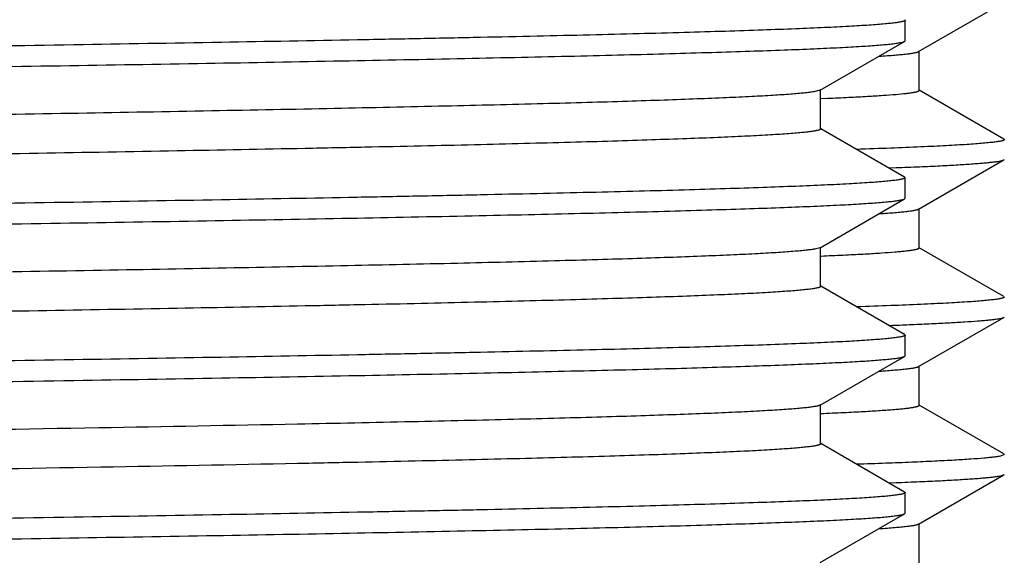
# Model space of a CAD drawing. Units: inches. Extents: x 0 to 11, y 0 to 8.5.
# Drawn here: x 5.1 to 5.3, y 4.8 to 4.9 of the extents above; entities that cross this region are included whole.
import ezdxf

# ---------------------------------------------------------------- set-up
doc = ezdxf.new("R2010")
doc.units = ezdxf.units.IN
doc.header["$LTSCALE"] = 0.605
doc.header["$MEASUREMENT"] = 0
doc.layers.get('0').update_dxf_attribs({"linetype": 'CONTINUOUS'})

msp = doc.modelspace()

# ---------------------------------------------------------------- linework, layer by layer
at = {"color": 7, "linetype": 'CONTINUOUS'}
for p, q in [((5.28006, 4.89306), (5.2936, 4.90087)), ((5.27784, 4.89813), (5.27792, 4.89804)), ((5.27792, 4.89477), (5.27792, 4.89804)), ((5.26443, 4.88693), (5.27784, 4.89468)), ((5.27784, 4.89468), (5.27792, 4.89477)), ((5.28014, 4.8869), (5.28014, 4.89315)), ((5.26443, 4.88693), (5.26343, 4.88668)), ((5.26452, 4.88078), (5.26452, 4.88703)), ((5.2936, 4.87918), (5.28016, 4.88693)), ((5.26455, 4.88561), (5.26563, 4.88566)), ((5.27784, 4.87313), (5.26454, 4.88082)), ((5.2936, 4.87918), (5.29367, 4.87909)), ((5.28006, 4.86806), (5.2936, 4.87587)), ((5.2936, 4.87587), (5.29367, 4.87596)), ((5.27535, 4.87459), (5.27649, 4.87464)), ((5.27784, 4.87313), (5.27792, 4.87304)), ((5.27792, 4.86977), (5.27792, 4.87304)), ((5.26443, 4.86193), (5.27784, 4.86968)), ((5.27784, 4.86968), (5.27792, 4.86977)), ((5.28014, 4.8619), (5.28014, 4.86815)), ((5.26443, 4.86193), (5.26375, 4.86174)), ((5.26452, 4.85578), (5.26452, 4.86203)), ((5.2936, 4.85418), (5.28016, 4.86193)), ((5.26454, 4.86061), (5.26459, 4.86061)), ((5.26459, 4.86061), (5.26502, 4.86063)), ((5.27784, 4.84813), (5.26454, 4.85582)), ((5.2936, 4.85418), (5.29367, 4.85409)), ((5.28006, 4.84306), (5.2936, 4.85087)), ((5.2936, 4.85087), (5.29367, 4.85096)), ((5.27534, 4.84959), (5.27591, 4.84961)), ((5.27784, 4.84813), (5.27792, 4.84804)), ((5.27792, 4.84477), (5.27792, 4.84804)), ((5.26443, 4.83693), (5.27784, 4.84468)), ((5.27784, 4.84468), (5.27792, 4.84477)), ((5.28014, 4.8369), (5.28014, 4.84315)), ((5.26452, 4.83078), (5.26452, 4.83703)), ((5.2936, 4.82918), (5.28016, 4.83693)), ((5.26452, 4.83561), (5.26458, 4.83561)), ((5.27784, 4.82313), (5.26454, 4.83082)), ((5.29367, 4.82909), (5.29308, 4.82884)), ((5.2936, 4.82918), (5.29367, 4.82909)), ((5.28006, 4.81806), (5.2936, 4.82587)), ((5.2936, 4.82587), (5.29367, 4.82596)), ((5.27535, 4.82459), (5.27649, 4.82464)), ((5.27784, 4.82313), (5.27792, 4.82304)), ((5.27792, 4.81977), (5.27792, 4.82304)), ((5.26443, 4.81193), (5.27784, 4.81968)), ((5.27784, 4.81968), (5.27792, 4.81977)), ((5.28014, 4.8119), (5.28014, 4.81815))]:
    msp.add_line(p, q, dxfattribs=at)
msp.add_arc((5.24331, 5.70143), 0.85244, 272.19159, 272.39726, dxfattribs=at)
for points, knots in [([(5.26452, 4.90578), (5.26452, 4.90577), (5.26451, 4.90575), (5.2645, 4.90573), (5.26447, 4.9057), (5.26441, 4.90567), (5.26432, 4.90563), (5.26417, 4.90558), (5.26398, 4.90553), (5.26375, 4.90549), (5.26348, 4.90544), (5.26303, 4.90537), (5.26236, 4.90529), (5.26144, 4.90519), (5.26036, 4.9051), (5.2591, 4.905), (5.25768, 4.9049), (5.25547, 4.90477), (5.25229, 4.9046), (5.248, 4.90441), (5.24307, 4.90422), (5.23752, 4.90403), (5.23137, 4.90383), (5.22462, 4.90364), (5.21729, 4.90345), (5.20941, 4.90325), (5.20098, 4.90306), (5.19203, 4.90287), (5.17912, 4.9026), (5.16185, 4.90228), (5.13987, 4.90189), (5.1164, 4.90151), (5.09164, 4.90112), (5.06583, 4.90074), (5.03922, 4.90035), (5.01206, 4.89996), (4.98461, 4.89958), (4.95712, 4.89919), (4.92986, 4.89881), (4.90309, 4.89842), (4.87706, 4.89804), (4.85202, 4.89765), (4.8282, 4.89727), (4.80583, 4.89688), (4.78513, 4.8965), (4.769, 4.89617), (4.75708, 4.8959), (4.74892, 4.89571), (4.74131, 4.89552), (4.73427, 4.89532), (4.72782, 4.89513), (4.72197, 4.89494), (4.71673, 4.89475), (4.71212, 4.89455), (4.70867, 4.89439), (4.70624, 4.89425), (4.70466, 4.89416), (4.70324, 4.89406), (4.70199, 4.89397), (4.7009, 4.89387), (4.69998, 4.89377), (4.69922, 4.89368), (4.6987, 4.8936), (4.69836, 4.89353), (4.69818, 4.89348), (4.69803, 4.89343), (4.69794, 4.8934), (4.69791, 4.89338)], [0, 0, 0, 0, 0.000044, 0.000095, 0.000158, 0.000235, 0.000439, 0.000712, 0.001057, 0.001473, 0.001961, 0.002523, 0.003865, 0.0055, 0.007426, 0.009644, 0.012151, 0.014947, 0.0214, 0.028986, 0.037689, 0.047487, 0.058359, 0.070277, 0.083215, 0.097141, 0.112023, 0.127824, 0.144509, 0.180366, 0.219253, 0.260804, 0.304623, 0.350296, 0.397388, 0.445455, 0.49404, 0.542682, 0.590921, 0.638299, 0.684368, 0.728689, 0.770844, 0.810432, 0.847078, 0.880436, 0.895781, 0.910189, 0.923624, 0.936055, 0.947452, 0.95779, 0.967042, 0.975188, 0.982209, 0.985292, 0.988088, 0.990595, 0.992812, 0.994738, 0.996372, 0.997714, 0.998763, 0.999179, 0.999523, 0.999796, 1, 1, 1, 1]), ([(5.27792, 4.89804), (5.27792, 4.89803), (5.27792, 4.89801), (5.2779, 4.89799), (5.27787, 4.89796), (5.27781, 4.89793), (5.27771, 4.89789), (5.27755, 4.89784), (5.27735, 4.89779), (5.2771, 4.89774), (5.27681, 4.8977), (5.27634, 4.89763), (5.27563, 4.89754), (5.27465, 4.89745), (5.2735, 4.89735), (5.27216, 4.89725), (5.27065, 4.89716), (5.2683, 4.89702), (5.26492, 4.89685), (5.26035, 4.89666), (5.25511, 4.89647), (5.24922, 4.89627), (5.24267, 4.89608), (5.2355, 4.89588), (5.22771, 4.89569), (5.21933, 4.8955), (5.21038, 4.8953), (5.20087, 4.89511), (5.18716, 4.89484), (5.16882, 4.89451), (5.14551, 4.89412), (5.12061, 4.89373), (5.09437, 4.89335), (5.06704, 4.89296), (5.03888, 4.89257), (5.01017, 4.89218), (4.99087, 4.89192), (4.98117, 4.89179)], [0, 0, 0, 0, 0.000084, 0.000184, 0.000309, 0.000464, 0.000875, 0.001426, 0.002123, 0.002967, 0.003958, 0.005097, 0.00782, 0.011138, 0.015049, 0.019551, 0.024641, 0.030319, 0.043419, 0.058821, 0.076488, 0.096378, 0.118443, 0.142631, 0.168884, 0.197138, 0.227326, 0.259374, 0.293206, 0.365891, 0.444681, 0.528819, 0.617493, 0.709849, 0.805, 0.902028, 1, 1, 1, 1]), ([(4.98117, 4.88852), (4.99073, 4.88865), (5.00974, 4.8889), (5.03804, 4.88929), (5.06581, 4.88967), (5.09279, 4.89005), (5.11873, 4.89043), (5.14338, 4.89082), (5.16651, 4.8912), (5.18791, 4.89158), (5.20457, 4.89191), (5.21688, 4.89217), (5.2253, 4.89236), (5.23315, 4.89255), (5.24041, 4.89274), (5.24707, 4.89294), (5.2531, 4.89313), (5.2585, 4.89332), (5.26325, 4.89351), (5.2668, 4.89367), (5.2693, 4.89381), (5.27093, 4.8939), (5.27239, 4.894), (5.27367, 4.89409), (5.27479, 4.89419), (5.27573, 4.89428), (5.27651, 4.89438), (5.27704, 4.89446), (5.27738, 4.89453), (5.27758, 4.89458), (5.27773, 4.89462), (5.27781, 4.89466), (5.27784, 4.89468)], [0, 0, 0, 0, 0.096569, 0.192236, 0.286106, 0.377302, 0.464972, 0.548296, 0.626495, 0.698839, 0.764653, 0.794916, 0.823321, 0.849801, 0.874295, 0.896746, 0.917101, 0.935313, 0.95134, 0.965144, 0.971203, 0.976695, 0.981618, 0.985968, 0.989743, 0.992942, 0.995565, 0.997612, 0.99842, 0.999086, 0.999611, 1, 1, 1, 1]), ([(5.27381, 4.89233), (5.27425, 4.89236), (5.27508, 4.89242), (5.27625, 4.89251), (5.27727, 4.8926), (5.27813, 4.89269), (5.27883, 4.89277), (5.27932, 4.89285), (5.27964, 4.89292), (5.27982, 4.89296), (5.27995, 4.89301), (5.28003, 4.89304), (5.28006, 4.89306)], [0, 0, 0, 0, 0.210387, 0.396431, 0.558042, 0.695166, 0.807797, 0.895972, 0.930931, 0.959851, 0.982815, 1, 1, 1, 1]), ([(5.26343, 4.88668), (5.26321, 4.88665), (5.26271, 4.88658), (5.26187, 4.88648), (5.26088, 4.88639), (5.25924, 4.88626), (5.2568, 4.88609), (5.25339, 4.88591), (5.24937, 4.88572), (5.24474, 4.88553), (5.2395, 4.88534), (5.23368, 4.88515), (5.22728, 4.88496), (5.21765, 4.8847), (5.20429, 4.88438), (5.18676, 4.884), (5.16737, 4.88363), (5.14628, 4.88325), (5.12368, 4.88287), (5.09979, 4.8825), (5.07482, 4.88212), (5.049, 4.88174), (5.02256, 4.88136), (4.99575, 4.88098), (4.9688, 4.88061), (4.94196, 4.88023), (4.91548, 4.87985), (4.8896, 4.87947), (4.86455, 4.8791), (4.84056, 4.87872), (4.81786, 4.87834), (4.79664, 4.87796), (4.77997, 4.87764), (4.76753, 4.87738), (4.75891, 4.87719), (4.75079, 4.877), (4.74321, 4.87682), (4.73616, 4.87663), (4.72967, 4.87644), (4.72375, 4.87625), (4.71842, 4.87606), (4.71369, 4.87587), (4.70957, 4.87568), (4.70652, 4.87552), (4.70439, 4.87539), (4.70303, 4.8753), (4.70182, 4.8752), (4.70078, 4.87511), (4.69989, 4.87501), (4.69926, 4.87493), (4.69883, 4.87487), (4.69857, 4.87482), (4.69834, 4.87477), (4.69816, 4.87473), (4.69802, 4.87468), (4.69793, 4.87464), (4.69787, 4.8746), (4.69784, 4.87458), (4.69783, 4.87455), (4.69783, 4.87453)], [0, 0, 0, 0, 0.0012, 0.00268, 0.004441, 0.006483, 0.011404, 0.017431, 0.024554, 0.032756, 0.042018, 0.052319, 0.063636, 0.075944, 0.103418, 0.13449, 0.168878, 0.206269, 0.246323, 0.288677, 0.332943, 0.37872, 0.425592, 0.473131, 0.520905, 0.568479, 0.615421, 0.661304, 0.705709, 0.748233, 0.788489, 0.82611, 0.860755, 0.876862, 0.892109, 0.906461, 0.919886, 0.932353, 0.943834, 0.954303, 0.963736, 0.972111, 0.979411, 0.985619, 0.988309, 0.990721, 0.992854, 0.994707, 0.996279, 0.99757, 0.998111, 0.998581, 0.998981, 0.999313, 0.999576, 0.999772, 0.999848, 0.999909, 1, 1, 1, 1]), ([(5.26563, 4.88566), (5.26676, 4.8857), (5.26886, 4.8858), (5.2718, 4.88595), (5.2743, 4.88611), (5.27634, 4.88626), (5.27777, 4.88639), (5.27868, 4.8865), (5.27913, 4.88657), (5.27943, 4.88663), (5.27962, 4.88666), (5.27978, 4.8867), (5.27991, 4.88674), (5.28001, 4.88678), (5.28009, 4.88682), (5.28014, 4.88687), (5.28014, 4.8869)], [0, 0, 0, 0, 0.231381, 0.432701, 0.60366, 0.744033, 0.853631, 0.896866, 0.932397, 0.947281, 0.960251, 0.971319, 0.980502, 0.987838, 0.993399, 1, 1, 1, 1]), ([(5.26452, 4.88078), (5.26452, 4.88077), (5.26451, 4.88075), (5.2645, 4.88073), (5.26447, 4.8807), (5.26441, 4.88067), (5.26432, 4.88063), (5.26417, 4.88058), (5.26398, 4.88053), (5.26375, 4.88049), (5.26348, 4.88044), (5.26303, 4.88037), (5.26236, 4.88029), (5.26144, 4.88019), (5.26036, 4.8801), (5.2591, 4.88), (5.25768, 4.8799), (5.25547, 4.87977), (5.25229, 4.8796), (5.248, 4.87941), (5.24307, 4.87922), (5.23752, 4.87903), (5.23137, 4.87883), (5.22462, 4.87864), (5.21729, 4.87845), (5.20941, 4.87825), (5.20098, 4.87806), (5.19203, 4.87787), (5.17912, 4.8776), (5.16185, 4.87728), (5.13987, 4.87689), (5.1164, 4.87651), (5.09164, 4.87612), (5.06583, 4.87574), (5.03922, 4.87535), (5.01206, 4.87496), (4.98461, 4.87458), (4.95712, 4.87419), (4.92986, 4.87381), (4.90309, 4.87342), (4.87706, 4.87304), (4.85202, 4.87265), (4.8282, 4.87227), (4.80583, 4.87188), (4.78513, 4.8715), (4.769, 4.87117), (4.75708, 4.8709), (4.74892, 4.87071), (4.74131, 4.87052), (4.73427, 4.87032), (4.72782, 4.87013), (4.72197, 4.86994), (4.71673, 4.86975), (4.71212, 4.86955), (4.70867, 4.86939), (4.70624, 4.86925), (4.70466, 4.86916), (4.70324, 4.86906), (4.70199, 4.86897), (4.7009, 4.86887), (4.69998, 4.86877), (4.69922, 4.86868), (4.6987, 4.8686), (4.69836, 4.86853), (4.69818, 4.86848), (4.69803, 4.86843), (4.69794, 4.8684), (4.69791, 4.86838)], [0, 0, 0, 0, 0.000044, 0.000095, 0.000158, 0.000235, 0.000439, 0.000712, 0.001057, 0.001473, 0.001961, 0.002523, 0.003865, 0.0055, 0.007426, 0.009644, 0.012151, 0.014948, 0.0214, 0.028986, 0.037689, 0.047488, 0.058359, 0.070278, 0.083215, 0.097141, 0.112023, 0.127824, 0.144509, 0.180365, 0.219253, 0.260804, 0.304623, 0.350296, 0.397388, 0.445455, 0.49404, 0.542682, 0.590921, 0.6383, 0.684368, 0.728689, 0.770844, 0.810432, 0.847078, 0.880436, 0.895781, 0.910189, 0.923624, 0.936055, 0.947452, 0.95779, 0.967042, 0.975188, 0.982209, 0.985292, 0.988088, 0.990595, 0.992812, 0.994738, 0.996372, 0.997714, 0.998764, 0.99918, 0.999523, 0.999796, 1, 1, 1, 1]), ([(5.29367, 4.87909), (5.29367, 4.87908), (5.29367, 4.87906), (5.29365, 4.87904), (5.29362, 4.87901), (5.29356, 4.87898), (5.29345, 4.87894), (5.29329, 4.87889), (5.29308, 4.87884), (5.29282, 4.87879), (5.29252, 4.87875), (5.29203, 4.87868), (5.2913, 4.8786), (5.29028, 4.8785), (5.28908, 4.8784), (5.2877, 4.87831), (5.28613, 4.87821), (5.28439, 4.87812), (5.28246, 4.87802), (5.27954, 4.87788), (5.27545, 4.87772), (5.27205, 4.8776), (5.27024, 4.87754)], [0, 0, 0, 0, 0.001058, 0.002324, 0.003927, 0.005933, 0.011265, 0.018452, 0.027541, 0.038553, 0.051499, 0.066383, 0.101977, 0.145343, 0.19647, 0.255333, 0.3219, 0.396139, 0.478011, 0.567464, 0.768904, 1, 1, 1, 1]), ([(5.27649, 4.87464), (5.27774, 4.87469), (5.28009, 4.87478), (5.28338, 4.87493), (5.28622, 4.87509), (5.2883, 4.87522), (5.28973, 4.87533), (5.29063, 4.8754), (5.29141, 4.87548), (5.29208, 4.87556), (5.29263, 4.87563), (5.29306, 4.87571), (5.29334, 4.87577), (5.29351, 4.87583), (5.29357, 4.87586), (5.2936, 4.87587)], [0, 0, 0, 0, 0.218527, 0.410754, 0.57639, 0.715202, 0.774492, 0.827009, 0.872739, 0.911679, 0.943831, 0.969214, 0.987878, 0.994736, 1, 1, 1, 1]), ([(5.27792, 4.87304), (5.27792, 4.87303), (5.27792, 4.87301), (5.2779, 4.87299), (5.27787, 4.87296), (5.27781, 4.87293), (5.27771, 4.87289), (5.27755, 4.87284), (5.27735, 4.87279), (5.2771, 4.87274), (5.27681, 4.8727), (5.27634, 4.87263), (5.27563, 4.87254), (5.27465, 4.87245), (5.2735, 4.87235), (5.27216, 4.87225), (5.27065, 4.87216), (5.2683, 4.87202), (5.26492, 4.87185), (5.26035, 4.87166), (5.25511, 4.87147), (5.24922, 4.87127), (5.24267, 4.87108), (5.2355, 4.87088), (5.22771, 4.87069), (5.21933, 4.8705), (5.21038, 4.8703), (5.20087, 4.87011), (5.18716, 4.86984), (5.16882, 4.86951), (5.14551, 4.86912), (5.12061, 4.86873), (5.09437, 4.86835), (5.06704, 4.86796), (5.03888, 4.86757), (5.01017, 4.86718), (4.99087, 4.86692), (4.98117, 4.86679)], [0, 0, 0, 0, 0.000084, 0.000184, 0.000309, 0.000464, 0.000875, 0.001426, 0.002123, 0.002967, 0.003958, 0.005097, 0.00782, 0.011138, 0.015049, 0.019551, 0.024641, 0.030319, 0.043419, 0.058821, 0.076488, 0.096378, 0.118443, 0.142631, 0.168884, 0.197138, 0.227326, 0.259374, 0.293206, 0.365891, 0.444681, 0.528819, 0.617493, 0.709849, 0.805, 0.902028, 1, 1, 1, 1]), ([(4.98117, 4.86352), (4.99073, 4.86365), (5.00974, 4.8639), (5.03804, 4.86429), (5.06581, 4.86467), (5.09279, 4.86505), (5.11873, 4.86543), (5.14338, 4.86582), (5.16651, 4.8662), (5.18791, 4.86658), (5.20457, 4.86691), (5.21688, 4.86717), (5.2253, 4.86736), (5.23315, 4.86755), (5.24041, 4.86774), (5.24707, 4.86794), (5.2531, 4.86813), (5.2585, 4.86832), (5.26325, 4.86851), (5.2668, 4.86867), (5.2693, 4.86881), (5.27093, 4.8689), (5.27239, 4.869), (5.27367, 4.86909), (5.27479, 4.86919), (5.27573, 4.86928), (5.27651, 4.86938), (5.27704, 4.86946), (5.27738, 4.86953), (5.27758, 4.86958), (5.27773, 4.86962), (5.27781, 4.86966), (5.27784, 4.86968)], [0, 0, 0, 0, 0.096569, 0.192236, 0.286106, 0.377302, 0.464972, 0.548296, 0.626495, 0.69884, 0.764653, 0.794916, 0.823321, 0.849801, 0.874295, 0.896746, 0.917101, 0.935313, 0.95134, 0.965144, 0.971203, 0.976695, 0.981618, 0.985968, 0.989743, 0.992942, 0.995565, 0.997612, 0.99842, 0.999086, 0.999611, 1, 1, 1, 1]), ([(5.27382, 4.86733), (5.27426, 4.86736), (5.27509, 4.86742), (5.27626, 4.86751), (5.27727, 4.8676), (5.27813, 4.86769), (5.27884, 4.86778), (5.27933, 4.86785), (5.27964, 4.86792), (5.27982, 4.86796), (5.27995, 4.86801), (5.28003, 4.86804), (5.28006, 4.86806)], [0, 0, 0, 0, 0.210364, 0.396391, 0.558002, 0.695133, 0.807759, 0.895931, 0.930894, 0.959824, 0.982802, 1, 1, 1, 1]), ([(5.26375, 4.86174), (5.26356, 4.8617), (5.26312, 4.86163), (5.26238, 4.86154), (5.26147, 4.86144), (5.25995, 4.86131), (5.25764, 4.86115), (5.25439, 4.86096), (5.25052, 4.86077), (5.24603, 4.86058), (5.24093, 4.86039), (5.23524, 4.8602), (5.22896, 4.86001), (5.21946, 4.85975), (5.20625, 4.85942), (5.18888, 4.85905), (5.16959, 4.85867), (5.14858, 4.85829), (5.12603, 4.85791), (5.10215, 4.85753), (5.07716, 4.85715), (5.05129, 4.85677), (5.02477, 4.85639), (4.99785, 4.85601), (4.97078, 4.85563), (4.94381, 4.85525), (4.91718, 4.85488), (4.89113, 4.8545), (4.86591, 4.85412), (4.84176, 4.85374), (4.81888, 4.85336), (4.79749, 4.85298), (4.78069, 4.85266), (4.76814, 4.8524), (4.75945, 4.85221), (4.75127, 4.85202), (4.74361, 4.85183), (4.7365, 4.85164), (4.72996, 4.85145), (4.72399, 4.85126), (4.71861, 4.85107), (4.71384, 4.85088), (4.70967, 4.85069), (4.7066, 4.85053), (4.70445, 4.85039), (4.70307, 4.8503), (4.70186, 4.8502), (4.70081, 4.85011), (4.69991, 4.85002), (4.69927, 4.84993), (4.69884, 4.84987), (4.69857, 4.84982), (4.69835, 4.84977), (4.69816, 4.84973), (4.69802, 4.84968), (4.69793, 4.84964), (4.69787, 4.8496), (4.69784, 4.84958), (4.69783, 4.84955), (4.69783, 4.84953)], [0, 0, 0, 0, 0.001039, 0.002361, 0.003966, 0.005855, 0.010478, 0.016221, 0.023073, 0.031017, 0.040036, 0.050109, 0.061214, 0.073324, 0.100449, 0.131236, 0.165402, 0.202633, 0.242588, 0.2849, 0.32918, 0.375023, 0.422006, 0.469698, 0.517662, 0.565457, 0.612643, 0.658789, 0.70347, 0.746275, 0.786812, 0.824708, 0.859616, 0.875848, 0.891215, 0.905682, 0.919215, 0.931784, 0.943359, 0.953916, 0.963428, 0.971874, 0.979236, 0.985497, 0.98821, 0.990642, 0.992794, 0.994663, 0.996248, 0.99755, 0.998095, 0.998569, 0.998973, 0.999308, 0.999573, 0.999771, 0.999847, 0.999908, 1, 1, 1, 1]), ([(5.26502, 4.86063), (5.2662, 4.86068), (5.26839, 4.86078), (5.27145, 4.86093), (5.27405, 4.86109), (5.27593, 4.86123), (5.27719, 4.86134), (5.27796, 4.86142), (5.27862, 4.8615), (5.27909, 4.86156), (5.2794, 4.86162), (5.2796, 4.86166), (5.27976, 4.8617), (5.2799, 4.86174), (5.28, 4.86178), (5.28009, 4.86182), (5.28014, 4.86187), (5.28014, 4.8619)], [0, 0, 0, 0, 0.231369, 0.432712, 0.603711, 0.744118, 0.802794, 0.853759, 0.897003, 0.932534, 0.947416, 0.960383, 0.971445, 0.98062, 0.987944, 0.993483, 1, 1, 1, 1]), ([(5.26452, 4.85578), (5.26452, 4.85577), (5.26451, 4.85575), (5.2645, 4.85573), (5.26447, 4.8557), (5.26441, 4.85567), (5.26432, 4.85563), (5.26417, 4.85558), (5.26398, 4.85553), (5.26375, 4.85549), (5.26348, 4.85544), (5.26303, 4.85537), (5.26236, 4.85529), (5.26144, 4.85519), (5.26036, 4.8551), (5.2591, 4.855), (5.25768, 4.8549), (5.25547, 4.85477), (5.25229, 4.8546), (5.248, 4.85441), (5.24307, 4.85422), (5.23752, 4.85403), (5.23137, 4.85383), (5.22462, 4.85364), (5.21729, 4.85345), (5.20941, 4.85325), (5.20098, 4.85306), (5.19203, 4.85287), (5.17912, 4.8526), (5.16185, 4.85228), (5.13987, 4.85189), (5.1164, 4.85151), (5.09164, 4.85112), (5.06583, 4.85074), (5.03922, 4.85035), (5.01206, 4.84996), (4.98461, 4.84958), (4.95712, 4.84919), (4.92986, 4.84881), (4.90309, 4.84842), (4.87706, 4.84804), (4.85202, 4.84765), (4.8282, 4.84727), (4.80583, 4.84688), (4.78513, 4.8465), (4.769, 4.84617), (4.75708, 4.8459), (4.74892, 4.84571), (4.74131, 4.84552), (4.73427, 4.84532), (4.72782, 4.84513), (4.72197, 4.84494), (4.71673, 4.84475), (4.71212, 4.84455), (4.70867, 4.84439), (4.70624, 4.84425), (4.70466, 4.84416), (4.70324, 4.84406), (4.70199, 4.84397), (4.7009, 4.84387), (4.69998, 4.84377), (4.69922, 4.84368), (4.6987, 4.8436), (4.69836, 4.84353), (4.69818, 4.84348), (4.69803, 4.84343), (4.69794, 4.8434), (4.69791, 4.84338)], [0, 0, 0, 0, 0.000044, 0.000095, 0.000158, 0.000235, 0.000439, 0.000712, 0.001056, 0.001473, 0.001961, 0.002523, 0.003865, 0.0055, 0.007426, 0.009644, 0.012151, 0.014947, 0.0214, 0.028986, 0.037689, 0.047487, 0.058359, 0.070277, 0.083215, 0.097141, 0.112023, 0.127824, 0.144509, 0.180366, 0.219253, 0.260804, 0.304623, 0.350296, 0.397388, 0.445455, 0.49404, 0.542682, 0.590921, 0.638299, 0.684368, 0.728689, 0.770844, 0.810432, 0.847078, 0.880436, 0.895781, 0.910189, 0.923624, 0.936055, 0.947452, 0.95779, 0.967042, 0.975188, 0.982209, 0.985292, 0.988088, 0.990595, 0.992812, 0.994738, 0.996372, 0.997714, 0.998763, 0.999179, 0.999523, 0.999796, 1, 1, 1, 1]), ([(5.29367, 4.85409), (5.29367, 4.85408), (5.29367, 4.85406), (5.29365, 4.85404), (5.29362, 4.85401), (5.29356, 4.85398), (5.29345, 4.85394), (5.29329, 4.85389), (5.29308, 4.85384), (5.29282, 4.85379), (5.29252, 4.85375), (5.29203, 4.85368), (5.2913, 4.8536), (5.29028, 4.8535), (5.28908, 4.8534), (5.2877, 4.85331), (5.28613, 4.85321), (5.28439, 4.85312), (5.28246, 4.85302), (5.27954, 4.85288), (5.27545, 4.85272), (5.27205, 4.8526), (5.27024, 4.85254)], [0, 0, 0, 0, 0.001058, 0.002324, 0.003927, 0.005933, 0.011265, 0.018452, 0.027541, 0.038553, 0.051499, 0.066383, 0.101977, 0.145343, 0.19647, 0.255333, 0.3219, 0.396139, 0.478011, 0.567464, 0.768904, 1, 1, 1, 1]), ([(5.27897, 4.84974), (5.28003, 4.84978), (5.28203, 4.84987), (5.28484, 4.85001), (5.28727, 4.85015), (5.28904, 4.85027), (5.29026, 4.85037), (5.29103, 4.85044), (5.2917, 4.85051), (5.29227, 4.85058), (5.29275, 4.85065), (5.29312, 4.85072), (5.29337, 4.85078), (5.29352, 4.85083), (5.29357, 4.85086), (5.2936, 4.85087)], [0, 0, 0, 0, 0.217648, 0.409154, 0.574297, 0.712872, 0.772148, 0.824733, 0.870617, 0.909795, 0.942271, 0.968069, 0.987251, 0.994409, 1, 1, 1, 1]), ([(5.27792, 4.84804), (5.27792, 4.84803), (5.27792, 4.84801), (5.2779, 4.84799), (5.27787, 4.84796), (5.27781, 4.84793), (5.27771, 4.84789), (5.27755, 4.84784), (5.27735, 4.84779), (5.2771, 4.84774), (5.27681, 4.8477), (5.27634, 4.84763), (5.27563, 4.84754), (5.27465, 4.84745), (5.2735, 4.84735), (5.27216, 4.84725), (5.27065, 4.84716), (5.2683, 4.84702), (5.26492, 4.84685), (5.26035, 4.84666), (5.25511, 4.84647), (5.24922, 4.84627), (5.24267, 4.84608), (5.2355, 4.84588), (5.22771, 4.84569), (5.21933, 4.8455), (5.21038, 4.8453), (5.20087, 4.84511), (5.18716, 4.84484), (5.16882, 4.84451), (5.14551, 4.84412), (5.12061, 4.84373), (5.09437, 4.84335), (5.06704, 4.84296), (5.03888, 4.84257), (5.01017, 4.84218), (4.99087, 4.84192), (4.98117, 4.84179)], [0, 0, 0, 0, 0.000084, 0.000184, 0.000309, 0.000464, 0.000875, 0.001426, 0.002123, 0.002967, 0.003958, 0.005097, 0.00782, 0.011138, 0.015049, 0.019551, 0.024641, 0.030319, 0.043419, 0.058821, 0.076488, 0.096378, 0.118443, 0.142631, 0.168884, 0.197138, 0.227326, 0.259374, 0.293206, 0.365891, 0.444681, 0.528819, 0.617492, 0.709849, 0.805, 0.902028, 1, 1, 1, 1]), ([(5.19101, 4.84164), (5.19734, 4.84176), (5.20659, 4.84195), (5.21857, 4.84221), (5.22676, 4.8424), (5.2344, 4.84258), (5.24146, 4.84277), (5.24793, 4.84296), (5.25379, 4.84315), (5.25904, 4.84334), (5.26365, 4.84353), (5.2671, 4.84369), (5.26953, 4.84382), (5.27111, 4.84391), (5.27253, 4.84401), (5.27378, 4.8441), (5.27487, 4.8442), (5.27579, 4.84429), (5.27654, 4.84438), (5.27706, 4.84446), (5.27739, 4.84453), (5.27758, 4.84458), (5.27773, 4.84462), (5.27781, 4.84466), (5.27784, 4.84468)], [0, 0, 0, 0, 0.21872, 0.319247, 0.413568, 0.501479, 0.582781, 0.657285, 0.724827, 0.78525, 0.838424, 0.884225, 0.90433, 0.922556, 0.938892, 0.953332, 0.965869, 0.976498, 0.985215, 0.992024, 0.994717, 0.996938, 0.998695, 1, 1, 1, 1]), ([(5.27381, 4.84233), (5.27425, 4.84236), (5.27509, 4.84242), (5.27626, 4.84251), (5.27727, 4.8426), (5.27813, 4.84269), (5.27884, 4.84277), (5.27933, 4.84285), (5.27964, 4.84292), (5.27982, 4.84296), (5.27995, 4.84301), (5.28003, 4.84304), (5.28006, 4.84306)], [0, 0, 0, 0, 0.210376, 0.396399, 0.558005, 0.695143, 0.80778, 0.895947, 0.930904, 0.959828, 0.982802, 1, 1, 1, 1]), ([(4.98117, 4.83852), (5.00047, 4.83878), (5.03832, 4.83929), (5.09328, 4.84005), (5.13673, 4.8407), (5.16883, 4.84124), (5.18381, 4.84151), (5.19101, 4.84164)], [0, 0, 0, 0, 0.275893, 0.541187, 0.785687, 0.897162, 1, 1, 1, 1]), ([(5.26443, 4.83693), (5.2644, 4.83691), (5.26432, 4.83688), (5.26418, 4.83683), (5.264, 4.83679), (5.26367, 4.83672), (5.26317, 4.83664), (5.26245, 4.83655), (5.26156, 4.83645), (5.26052, 4.83636), (5.25932, 4.83627), (5.25797, 4.83617), (5.25645, 4.83608), (5.25413, 4.83595), (5.25083, 4.83578), (5.24642, 4.8356), (5.24142, 4.83541), (5.23582, 4.83522), (5.22964, 4.83503), (5.22291, 4.83484), (5.21563, 4.83466), (5.20781, 4.83447), (5.19639, 4.83421), (5.18757, 4.83403), (5.18153, 4.83391)], [0, 0, 0, 0, 0.001354, 0.003158, 0.005423, 0.008158, 0.015046, 0.023837, 0.034531, 0.047127, 0.061619, 0.078003, 0.09627, 0.116409, 0.162262, 0.215462, 0.275891, 0.343414, 0.417879, 0.49912, 0.586947, 0.681167, 0.781575, 1, 1, 1, 1]), ([(5.26459, 4.83561), (5.26579, 4.83566), (5.26805, 4.83576), (5.2712, 4.83592), (5.27387, 4.83608), (5.2758, 4.83622), (5.2771, 4.83633), (5.2779, 4.83641), (5.27857, 4.83649), (5.27906, 4.83656), (5.27938, 4.83662), (5.27958, 4.83666), (5.27975, 4.8367), (5.27989, 4.83673), (5.28, 4.83678), (5.28008, 4.83682), (5.28014, 4.83687), (5.28014, 4.8369)], [0, 0, 0, 0, 0.231368, 0.432718, 0.603746, 0.74418, 0.802865, 0.853841, 0.897097, 0.932632, 0.947512, 0.960475, 0.971531, 0.980699, 0.988012, 0.993538, 1, 1, 1, 1]), ([(5.18153, 4.83391), (5.17101, 4.8337), (5.14874, 4.83329), (5.11378, 4.83271), (5.07594, 4.83213), (5.03605, 4.83155), (4.99498, 4.83097), (4.9536, 4.83039), (4.91934, 4.82991), (4.89245, 4.82951), (4.87294, 4.82922), (4.85401, 4.82893), (4.83577, 4.82864), (4.81831, 4.82835), (4.80174, 4.82805), (4.78615, 4.82776), (4.77161, 4.82747), (4.7582, 4.82718), (4.746, 4.82689), (4.73663, 4.82664), (4.72978, 4.82644), (4.72515, 4.82629), (4.72086, 4.82615), (4.71693, 4.826), (4.71336, 4.82586), (4.71015, 4.82571), (4.70731, 4.82557), (4.70484, 4.82542), (4.70274, 4.82528), (4.70123, 4.82515), (4.70021, 4.82505), (4.69958, 4.82498), (4.69906, 4.8249), (4.69868, 4.82484), (4.69842, 4.82479), (4.69827, 4.82475), (4.69813, 4.82472), (4.69803, 4.82468), (4.69794, 4.82464), (4.69787, 4.8246), (4.69783, 4.82456), (4.69783, 4.82453)], [0, 0, 0, 0, 0.065247, 0.138042, 0.216812, 0.299852, 0.385365, 0.471499, 0.556391, 0.597795, 0.638204, 0.677398, 0.715166, 0.751303, 0.785613, 0.81791, 0.84802, 0.875779, 0.901037, 0.923658, 0.93394, 0.943519, 0.95238, 0.960513, 0.967905, 0.974548, 0.980433, 0.985551, 0.989897, 0.993464, 0.994955, 0.996251, 0.997351, 0.998255, 0.998635, 0.998966, 0.999249, 0.999484, 0.999674, 0.999819, 1, 1, 1, 1]), ([(5.26452, 4.83078), (5.26452, 4.83077), (5.26451, 4.83075), (5.2645, 4.83073), (5.26447, 4.8307), (5.26441, 4.83067), (5.26431, 4.83063), (5.26416, 4.83058), (5.26397, 4.83053), (5.26374, 4.83048), (5.26346, 4.83043), (5.263, 4.83037), (5.26233, 4.83028), (5.2614, 4.83019), (5.26029, 4.83009), (5.25902, 4.82999), (5.25758, 4.8299), (5.25533, 4.82976), (5.2521, 4.82959), (5.24774, 4.8294), (5.24274, 4.82921), (5.23711, 4.82901), (5.23086, 4.82882), (5.22401, 4.82862), (5.21658, 4.82843), (5.20857, 4.82823), (5.20002, 4.82804), (5.19095, 4.82785), (5.18472, 4.82772), (5.18153, 4.82766)], [0, 0, 0, 0, 0.000301, 0.000652, 0.001087, 0.001624, 0.003035, 0.004924, 0.007306, 0.010187, 0.013571, 0.017459, 0.026754, 0.038073, 0.051413, 0.066768, 0.084133, 0.103496, 0.148174, 0.200701, 0.26095, 0.328781, 0.404029, 0.486518, 0.576042, 0.67239, 0.775338, 0.884644, 1, 1, 1, 1]), ([(5.29308, 4.82884), (5.29293, 4.82881), (5.29258, 4.82875), (5.29199, 4.82867), (5.29126, 4.82859), (5.29004, 4.82848), (5.28819, 4.82834), (5.28558, 4.82818), (5.28246, 4.82802), (5.27883, 4.82785), (5.2747, 4.82769), (5.27179, 4.82759), (5.27025, 4.82754)], [0, 0, 0, 0, 0.020419, 0.046492, 0.078235, 0.115644, 0.207425, 0.32173, 0.458376, 0.617152, 0.797792, 1, 1, 1, 1]), ([(5.18153, 4.82766), (5.17112, 4.82745), (5.14911, 4.82704), (5.11455, 4.82647), (5.07716, 4.8259), (5.03774, 4.82533), (4.99711, 4.82475), (4.95615, 4.82418), (4.91572, 4.82361), (4.88275, 4.82312), (4.85728, 4.82273), (4.83909, 4.82244), (4.82166, 4.82215), (4.80508, 4.82186), (4.78943, 4.82158), (4.7748, 4.82129), (4.76127, 4.821), (4.7489, 4.82071), (4.73777, 4.82042), (4.72929, 4.82018), (4.72316, 4.81998), (4.71908, 4.81983), (4.71534, 4.81969), (4.71196, 4.81954), (4.70893, 4.8194), (4.70627, 4.81926), (4.70397, 4.81911), (4.70228, 4.81899), (4.70112, 4.81889), (4.70038, 4.81882), (4.69974, 4.81874), (4.69919, 4.81867), (4.69874, 4.8186), (4.69838, 4.81853), (4.69814, 4.81847), (4.69799, 4.81842), (4.69794, 4.81839), (4.69791, 4.81838)], [0, 0, 0, 0, 0.06455, 0.13651, 0.214358, 0.296442, 0.381023, 0.466308, 0.550488, 0.631779, 0.6708, 0.708458, 0.744556, 0.7789, 0.811309, 0.841611, 0.869645, 0.895263, 0.918328, 0.93872, 0.947878, 0.956329, 0.96406, 0.971063, 0.977327, 0.982845, 0.987609, 0.991614, 0.993331, 0.994856, 0.99619, 0.997332, 0.998282, 0.999042, 0.999613, 0.999829, 1, 1, 1, 1]), ([(5.27649, 4.82464), (5.27774, 4.82469), (5.28009, 4.82478), (5.28338, 4.82493), (5.28622, 4.82509), (5.2883, 4.82522), (5.28973, 4.82533), (5.29063, 4.8254), (5.29141, 4.82548), (5.29208, 4.82556), (5.29263, 4.82563), (5.29306, 4.82571), (5.29334, 4.82577), (5.29351, 4.82583), (5.29357, 4.82586), (5.2936, 4.82587)], [0, 0, 0, 0, 0.218527, 0.410754, 0.57639, 0.715202, 0.774492, 0.827009, 0.872739, 0.911679, 0.943831, 0.969214, 0.987878, 0.994736, 1, 1, 1, 1]), ([(5.27792, 4.82304), (5.27792, 4.82303), (5.27792, 4.82301), (5.2779, 4.82299), (5.27787, 4.82296), (5.27781, 4.82293), (5.27771, 4.82289), (5.27755, 4.82284), (5.27735, 4.82279), (5.2771, 4.82274), (5.27681, 4.8227), (5.27634, 4.82263), (5.27563, 4.82254), (5.27465, 4.82245), (5.2735, 4.82235), (5.27216, 4.82225), (5.27065, 4.82216), (5.2683, 4.82202), (5.26492, 4.82185), (5.26035, 4.82166), (5.25511, 4.82147), (5.24922, 4.82127), (5.24267, 4.82108), (5.2355, 4.82088), (5.22771, 4.82069), (5.21933, 4.8205), (5.21038, 4.8203), (5.20087, 4.82011), (5.19435, 4.81998), (5.19101, 4.81992)], [0, 0, 0, 0, 0.000288, 0.000628, 0.001054, 0.001583, 0.002983, 0.004865, 0.007242, 0.010118, 0.013498, 0.017383, 0.026672, 0.037987, 0.051325, 0.066678, 0.084041, 0.103404, 0.148083, 0.200612, 0.260867, 0.328703, 0.403959, 0.486456, 0.575992, 0.672351, 0.77531, 0.884627, 1, 1, 1, 1]), ([(5.19101, 4.81992), (5.18381, 4.81978), (5.16882, 4.81951), (5.13673, 4.81898), (5.09328, 4.81832), (5.03832, 4.81756), (5.00047, 4.81705), (4.98117, 4.81679)], [0, 0, 0, 0, 0.102839, 0.214314, 0.458814, 0.724107, 1, 1, 1, 1]), ([(4.98117, 4.81352), (4.99073, 4.81365), (5.00974, 4.8139), (5.03804, 4.81429), (5.06581, 4.81467), (5.09279, 4.81505), (5.11873, 4.81543), (5.14338, 4.81582), (5.16651, 4.8162), (5.18791, 4.81658), (5.20457, 4.81691), (5.21688, 4.81717), (5.2253, 4.81736), (5.23315, 4.81755), (5.24041, 4.81774), (5.24707, 4.81794), (5.2531, 4.81813), (5.2585, 4.81832), (5.26325, 4.81851), (5.2668, 4.81867), (5.2693, 4.81881), (5.27093, 4.8189), (5.27239, 4.819), (5.27367, 4.81909), (5.27479, 4.81919), (5.27573, 4.81928), (5.27651, 4.81938), (5.27704, 4.81946), (5.27738, 4.81953), (5.27758, 4.81958), (5.27773, 4.81962), (5.27781, 4.81966), (5.27784, 4.81968)], [0, 0, 0, 0, 0.096569, 0.192236, 0.286106, 0.377302, 0.464972, 0.548296, 0.626495, 0.69884, 0.764653, 0.794916, 0.823321, 0.849801, 0.874295, 0.896746, 0.917101, 0.935313, 0.95134, 0.965144, 0.971203, 0.976695, 0.981618, 0.985968, 0.989743, 0.992942, 0.995565, 0.997612, 0.99842, 0.999086, 0.999611, 1, 1, 1, 1]), ([(5.27379, 4.81733), (5.27424, 4.81736), (5.27507, 4.81741), (5.27624, 4.81751), (5.27726, 4.8176), (5.27813, 4.81769), (5.27883, 4.81777), (5.27932, 4.81785), (5.27964, 4.81792), (5.27981, 4.81796), (5.27995, 4.81801), (5.28003, 4.81804), (5.28006, 4.81806)], [0, 0, 0, 0, 0.210417, 0.396473, 0.558088, 0.695222, 0.807858, 0.896021, 0.930966, 0.959873, 0.982826, 1, 1, 1, 1])]:
    msp.add_open_spline(points, degree=3, knots=knots, dxfattribs=at)

doc.saveas('drawing.dxf')
